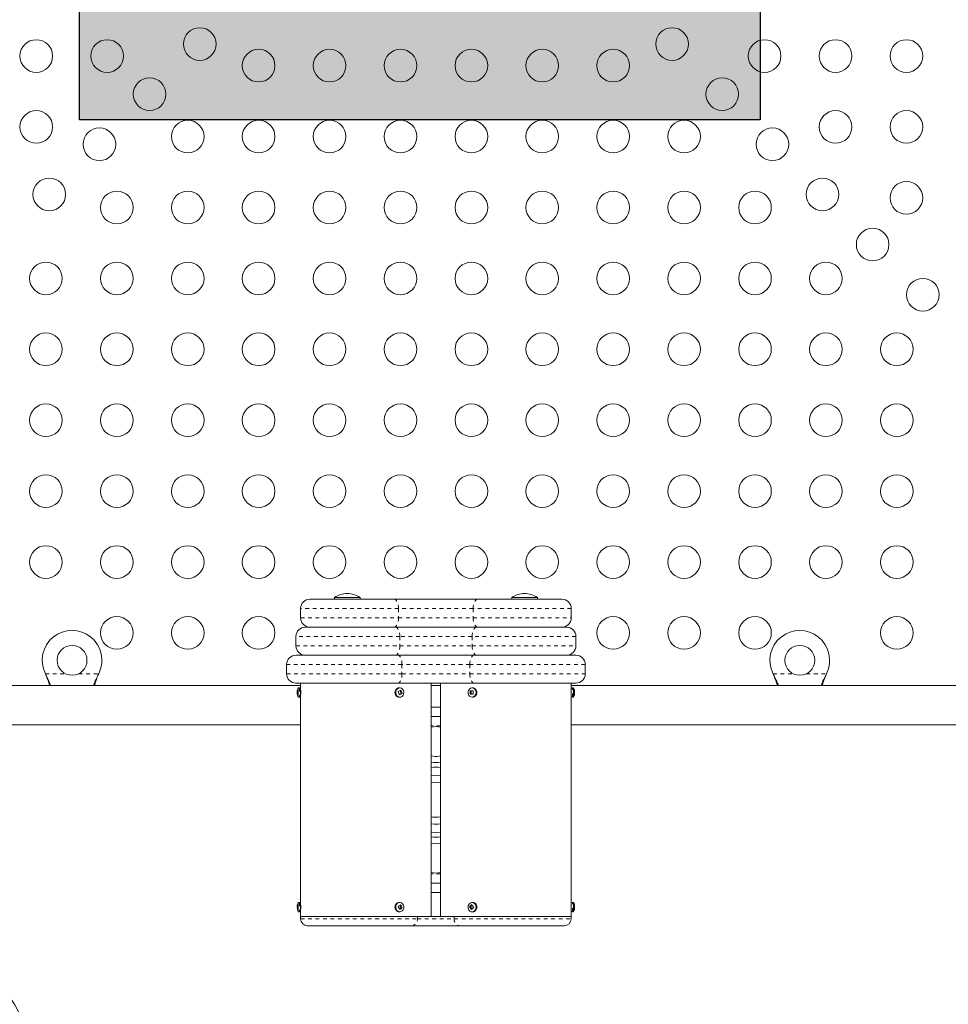
# Model space of a CAD drawing. Extents: x -61 to 396, y -9 to 616.
# Drawn here: x 198 to 223, y 168 to 194 of the extents above; entities that cross this region are included whole.
import ezdxf

# ---------------------------------------------------------------- set-up
doc = ezdxf.new("R2010")
doc.units = 0
doc.header["$LTSCALE"] = 0.125
doc.header["$MEASUREMENT"] = 0
doc.linetypes.add('PHANTOM', pattern=[0.5, 0.25, -0.05, 0.05, -0.05, 0.05, -0.05])
doc.layers.add('CONTOUR', color=7, linetype='CONTINUOUS')
doc.layers.add('HAUTEUR-PLATE-FORME', color=7, linetype='CONTINUOUS')

msp = doc.modelspace()

# ---------------------------------------------------------------- hatches: boundary and pattern name
at = {"layer": 'HAUTEUR-PLATE-FORME', "true_color": 0xfcfcfc}
msp.add_hatch(color=7, dxfattribs=at).paths.add_polyline_path([(199.23728, 206.98801), (217.47259, 206.98801), (217.47259, 191.70682), (199.23728, 191.70682)])

# ---------------------------------------------------------------- linework, layer by layer
at = {"layer": 'CONTOUR', "linetype": 'Continuous', "lineweight": 15}
for p, q in [((205.40992, 178.86692), (207.65992, 178.86692)), ((206.06612, 178.9138), (206.06612, 178.86692)), ((206.75372, 178.9138), (206.06612, 178.9138)), ((206.75372, 178.86692), (206.75372, 178.9138)), ((207.65992, 178.86692), (209.90992, 178.86692)), ((209.90992, 178.86692), (212.15992, 178.86692)), ((210.81612, 178.9138), (210.81612, 178.86692)), ((211.50372, 178.9138), (210.81612, 178.9138)), ((211.50372, 178.86692), (211.50372, 178.9138)), ((205.15992, 178.61692), (205.15992, 178.36692)), ((212.40992, 178.36692), (212.40992, 178.61692)), ((205.28492, 178.11692), (207.69621, 178.11692)), ((207.69621, 178.11692), (209.87363, 178.11692)), ((209.87363, 178.11692), (212.28492, 178.11692)), ((205.03492, 177.86692), (205.03492, 177.61692)), ((212.53492, 177.61692), (212.53492, 177.86692)), ((205.03492, 177.36692), (207.76219, 177.36692)), ((207.76219, 177.36692), (209.80765, 177.36692)), ((209.80765, 177.36692), (212.53492, 177.36692)), ((204.78492, 177.11692), (204.78492, 176.86692)), ((212.78492, 176.86692), (212.78492, 177.11692)), ((198.33173, 176.84196), (198.31924, 176.87192)), ((198.33173, 176.84796), (198.31924, 176.87192)), ((199.7506, 176.87192), (199.73811, 176.84196)), ((199.7506, 176.87192), (199.73811, 176.84796)), ((217.83173, 176.84196), (217.81925, 176.87192)), ((217.83173, 176.84796), (217.81925, 176.87192)), ((219.2506, 176.87192), (219.23812, 176.84196)), ((219.2506, 176.87192), (219.23812, 176.84796)), ((205.15992, 176.55442), (186.69117, 176.55442)), ((207.76219, 176.61692), (205.03492, 176.61692)), ((205.12867, 176.49192), (205.09742, 176.49192)), ((205.09742, 176.49192), (205.09742, 176.24192)), ((205.15992, 176.61692), (205.15992, 176.46067)), ((209.80765, 176.61692), (207.76219, 176.61692)), ((207.81617, 176.49192), (207.80055, 176.49192)), ((208.65992, 170.36692), (208.65992, 176.61692)), ((208.90992, 176.55442), (208.65992, 176.55442)), ((208.90992, 176.61692), (208.90992, 170.36692)), ((209.7693, 176.49192), (209.75367, 176.49192)), ((212.53492, 176.61692), (209.80765, 176.61692)), ((212.40992, 176.46067), (212.40992, 176.61692)), ((229.73725, 176.55442), (212.40992, 176.55442)), ((212.47242, 176.49192), (212.44117, 176.49192)), ((212.47242, 176.24192), (212.47242, 176.49192)), ((205.09742, 176.24192), (205.12867, 176.24192)), ((205.15992, 176.46067), (205.15992, 176.27317)), ((205.15992, 176.27317), (205.15992, 170.71067)), ((207.80055, 176.24192), (207.81617, 176.24192)), ((207.8038, 176.31707), (207.85438, 176.34388)), ((207.85438, 176.34388), (207.82553, 176.41642)), ((207.85438, 176.34388), (207.88142, 176.34388)), ((209.72724, 176.41205), (209.7002, 176.41205)), ((209.78127, 176.41433), (209.72724, 176.41205)), ((209.72724, 176.41205), (209.73017, 176.31959)), ((209.75367, 176.24192), (209.7693, 176.24192)), ((209.77325, 176.24201), (209.7693, 176.24192)), ((212.40992, 176.27317), (212.40992, 176.46067)), ((212.40992, 170.71067), (212.40992, 176.27317)), ((212.44117, 176.24192), (212.47242, 176.24192)), ((208.90992, 175.97865), (208.65992, 175.97865)), ((208.90992, 175.72865), (208.65992, 175.72865)), ((186.69117, 175.50442), (205.15992, 175.50442)), ((212.40992, 175.50442), (229.24834, 175.50442)), ((208.90992, 174.67445), (208.87443, 174.66456)), ((208.84354, 172.83829), (208.90992, 172.84769)), ((208.65992, 171.2552), (208.90992, 171.2552)), ((208.65992, 171.0052), (208.90992, 171.0052)), ((205.12867, 170.74192), (205.09742, 170.74192)), ((205.09742, 170.74192), (205.09742, 170.49192)), ((205.15992, 170.71067), (205.15992, 170.52317)), ((207.79496, 170.74176), (207.80055, 170.74192)), ((207.81617, 170.74192), (207.80055, 170.74192)), ((209.7693, 170.74192), (209.75367, 170.74192)), ((212.40992, 170.52317), (212.40992, 170.71067)), ((212.47242, 170.74192), (212.44117, 170.74192)), ((212.47242, 170.49192), (212.47242, 170.74192)), ((205.09742, 170.49192), (205.12867, 170.49192)), ((205.15992, 170.52317), (205.15992, 170.36692)), ((207.80055, 170.49192), (207.81617, 170.49192)), ((207.80968, 170.56705), (207.8571, 170.6055)), ((207.8571, 170.6055), (207.81995, 170.66658)), ((207.8571, 170.6055), (207.88414, 170.6055)), ((209.71224, 170.62432), (209.6852, 170.62432)), ((209.75829, 170.66675), (209.71224, 170.62432)), ((209.71224, 170.62432), (209.7517, 170.56723)), ((209.75367, 170.49192), (209.7693, 170.49192)), ((209.77416, 170.49205), (209.7693, 170.49192)), ((212.40992, 170.36692), (212.40992, 170.52317)), ((212.44117, 170.49192), (212.47242, 170.49192)), ((208.33584, 170.36692), (205.15992, 170.36692)), ((205.15993, 170.36692), (205.15993, 170.30442)), ((208.33584, 170.36692), (209.27563, 170.36692)), ((209.27563, 170.36692), (212.40992, 170.36692)), ((212.40992, 170.30442), (212.40992, 170.36692)), ((208.14105, 170.11692), (205.34743, 170.11692)), ((209.42394, 170.11692), (208.14105, 170.11692)), ((212.22242, 170.11692), (209.42394, 170.11692))]:
    msp.add_line(p, q, dxfattribs=at)
at = {"layer": 'CONTOUR', "linetype": 'PHANTOM', "lineweight": 0}
for p, q in [((207.78492, 178.61692), (205.15992, 178.61692)), ((207.78492, 178.61692), (207.78492, 178.36692)), ((209.78492, 178.61692), (207.78492, 178.61692)), ((212.40992, 178.61692), (209.78492, 178.61692)), ((209.78492, 178.61692), (209.78492, 178.36692)), ((205.15992, 178.36692), (207.78492, 178.36692)), ((207.78492, 178.36692), (209.78492, 178.36692)), ((209.78492, 178.36692), (212.40992, 178.36692)), ((207.81718, 177.86692), (205.03492, 177.86692)), ((207.81718, 177.86692), (207.81718, 177.61692)), ((209.75266, 177.86692), (207.81718, 177.86692)), ((212.53492, 177.86692), (209.75266, 177.86692)), ((209.75266, 177.86692), (209.75266, 177.61692)), ((205.03492, 177.61692), (207.81718, 177.61692)), ((207.81718, 177.61692), (209.75266, 177.61692)), ((209.75266, 177.61692), (212.53492, 177.61692)), ((207.87583, 177.11692), (204.78492, 177.11692)), ((207.87583, 177.11692), (207.87583, 176.86692)), ((209.69401, 177.11692), (207.87583, 177.11692)), ((212.78492, 177.11692), (209.69401, 177.11692)), ((209.69401, 177.11692), (209.69401, 176.86692)), ((198.31924, 176.87192), (198.85549, 176.87192)), ((198.33173, 176.84796), (198.33173, 176.84196)), ((199.21435, 176.87192), (199.7506, 176.87192)), ((199.73811, 176.84796), (199.73811, 176.84196)), ((204.78492, 176.86692), (207.87583, 176.86692)), ((207.87583, 176.86692), (209.69401, 176.86692)), ((209.69401, 176.86692), (212.78492, 176.86692)), ((217.81925, 176.87192), (218.3555, 176.87192)), ((217.83173, 176.84796), (217.83173, 176.84196)), ((218.71435, 176.87192), (219.2506, 176.87192)), ((219.23812, 176.84796), (219.23812, 176.84196)), ((205.12867, 176.49192), (205.12867, 176.24192)), ((212.44117, 176.24192), (212.44117, 176.49192)), ((208.90992, 175.47865), (208.65992, 175.47865)), ((208.90992, 171.5052), (208.65992, 171.5052)), ((205.12867, 170.74192), (205.12867, 170.49192)), ((212.44117, 170.49192), (212.44117, 170.74192)), ((205.15993, 170.30442), (208.28879, 170.30442)), ((208.28879, 170.30442), (208.28879, 170.36692)), ((208.28879, 170.30442), (209.27563, 170.30442)), ((209.27563, 170.30442), (209.27563, 170.36692)), ((209.27563, 170.30442), (212.40992, 170.30442))]:
    msp.add_line(p, q, dxfattribs=at)
at = {"layer": 'CONTOUR', "linetype": 'PHANTOM', "lineweight": 0, "flags": 128}
for points in [[(207.78492, 178.61692), (207.78252, 178.66569), (207.77541, 178.71259), (207.76385, 178.75581), (207.74831, 178.7937), (207.72937, 178.82479), (207.70776, 178.84789), (207.68431, 178.86212), (207.65992, 178.86692)], [(209.78492, 178.61692), (209.78732, 178.66569), (209.79444, 178.71259), (209.80599, 178.75581), (209.82153, 178.7937), (209.84047, 178.82479), (209.86209, 178.84789), (209.88553, 178.86212), (209.90992, 178.86692)], [(207.65992, 178.11692), (207.68431, 178.12173), (207.70776, 178.13595), (207.72937, 178.15905), (207.74831, 178.19014), (207.76385, 178.22803), (207.77541, 178.27125), (207.78252, 178.31815), (207.78492, 178.36692)], [(209.90992, 178.11692), (209.88553, 178.12173), (209.86209, 178.13595), (209.84047, 178.15905), (209.82153, 178.19014), (209.80599, 178.22803), (209.79444, 178.27125), (209.78732, 178.31815), (209.78492, 178.36692)], [(207.81718, 177.86692), (207.81485, 177.91569), (207.80797, 177.96259), (207.79679, 178.00581), (207.78175, 178.0437), (207.76342, 178.07479), (207.7425, 178.09789), (207.71981, 178.11212), (207.69621, 178.11692)], [(209.75266, 177.86692), (209.75499, 177.91569), (209.76187, 177.96259), (209.77305, 178.00581), (209.78809, 178.0437), (209.80642, 178.07479), (209.82734, 178.09789), (209.85003, 178.11212), (209.87363, 178.11692)], [(207.69621, 177.36692), (207.71981, 177.37173), (207.7425, 177.38595), (207.76342, 177.40905), (207.78175, 177.44014), (207.79679, 177.47803), (207.80797, 177.52125), (207.81485, 177.56815), (207.81718, 177.61692)], [(209.87363, 177.36692), (209.85003, 177.37173), (209.82734, 177.38595), (209.80642, 177.40905), (209.78809, 177.44014), (209.77305, 177.47803), (209.76187, 177.52125), (209.75499, 177.56815), (209.75266, 177.61692)], [(207.87583, 177.11692), (207.87365, 177.16569), (207.86718, 177.21259), (207.85668, 177.25581), (207.84255, 177.2937), (207.82533, 177.32479), (207.80568, 177.34789), (207.78436, 177.36212), (207.76219, 177.36692)], [(209.69401, 177.11692), (209.6962, 177.16569), (209.70266, 177.21259), (209.71316, 177.25581), (209.7273, 177.2937), (209.74452, 177.32479), (209.76416, 177.34789), (209.78548, 177.36212), (209.80765, 177.36692)], [(207.76219, 176.61692), (207.78436, 176.62173), (207.80568, 176.63595), (207.82533, 176.65905), (207.84255, 176.69014), (207.85668, 176.72803), (207.86718, 176.77125), (207.87365, 176.81815), (207.87583, 176.86692)], [(209.80765, 176.61692), (209.78548, 176.62173), (209.76416, 176.63595), (209.74452, 176.65905), (209.7273, 176.69014), (209.71316, 176.72803), (209.70266, 176.77125), (209.6962, 176.81815), (209.69401, 176.86692)], [(207.73833, 170.71922), (207.77239, 170.73762), (207.79496, 170.74176)], [(209.85391, 170.69489), (209.8719, 170.65678), (209.87752, 170.61385), (209.87008, 170.5713), (209.85049, 170.53425), (209.8211, 170.50717), (209.78547, 170.49332), (209.77416, 170.49205)]]:
    msp.add_lwpolyline(points, dxfattribs=at)
at = {"layer": 'CONTOUR', "linetype": 'Continuous', "lineweight": 15, "flags": 128}
for points in [[(207.71779, 176.31476), (207.70828, 176.35676), (207.71177, 176.39998), (207.72786, 176.43922), (207.7546, 176.46973), (207.78877, 176.48785), (207.82624, 176.49138), (207.8625, 176.4799), (207.89317, 176.45479), (207.91455, 176.41908), (207.92407, 176.37708), (207.92057, 176.33386), (207.90448, 176.29462), (207.87774, 176.26411), (207.84357, 176.24599), (207.8061, 176.24246), (207.76985, 176.25395), (207.73918, 176.27905), (207.71779, 176.31476)], [(209.75763, 176.24201), (209.72039, 176.24798), (209.68716, 176.26829), (209.66196, 176.30051), (209.64782, 176.34073), (209.64645, 176.38412), (209.65801, 176.42542), (209.6811, 176.45968), (209.71295, 176.48274), (209.74972, 176.49184), (209.78695, 176.48587), (209.82018, 176.46555), (209.84538, 176.43334), (209.85952, 176.39311), (209.8609, 176.34973), (209.84934, 176.30842), (209.82624, 176.27417), (209.79439, 176.2511), (209.75763, 176.24201)], [(212.49527, 176.41205), (212.49712, 176.41248), (212.49844, 176.41291), (212.49924, 176.41333), (212.4995, 176.41377), (212.4995, 176.41383)], [(212.49527, 176.32179), (212.49712, 176.32137), (212.49844, 176.32094), (212.49924, 176.32051), (212.4995, 176.32008), (212.49924, 176.31965), (212.49844, 176.31922), (212.49712, 176.31879), (212.49527, 176.31837)], [(208.65992, 172.84769), (208.74774, 172.83673), (208.84354, 172.83829)], [(208.82679, 173.02505), (208.90723, 173.03941), (208.90992, 173.04015)], [(208.78492, 172.61692), (208.67525, 172.62382), (208.65992, 172.6259)], [(208.90992, 172.6259), (208.89459, 172.62382), (208.78492, 172.61692)], [(207.75396, 170.71922), (207.78801, 170.73762), (207.82546, 170.74146), (207.86179, 170.73028), (207.89261, 170.70543), (207.91422, 170.6699), (207.924, 170.62798), (207.92077, 170.58473), (207.90493, 170.54536), (207.87838, 170.51462), (207.84433, 170.49622), (207.80688, 170.49238), (207.77055, 170.50356), (207.73973, 170.52841), (207.71812, 170.56394), (207.70834, 170.60586), (207.71157, 170.64911), (207.72741, 170.68848), (207.75396, 170.71922)], [(209.83828, 170.69489), (209.85627, 170.65678), (209.86189, 170.61385), (209.85446, 170.5713), (209.83486, 170.53425), (209.80548, 170.50717), (209.76984, 170.49332), (209.73226, 170.49439), (209.69726, 170.51024), (209.66906, 170.53895), (209.65107, 170.57707), (209.64545, 170.61999), (209.65289, 170.66255), (209.67248, 170.6996), (209.70186, 170.72668), (209.7375, 170.74052), (209.77508, 170.73945), (209.81008, 170.72361), (209.83828, 170.69489)]]:
    msp.add_lwpolyline(points, dxfattribs=at)
at = {"layer": 'CONTOUR', "linetype": 'Continuous', "lineweight": 15}
for centre, radius in [((202.45632, 193.74245), 0.4375), ((215.11353, 193.74245), 0.4375), ((198.07687, 193.42105), 0.4375), ((199.97687, 193.42105), 0.4375), ((217.59297, 193.42105), 0.4375), ((219.49297, 193.42105), 0.4375), ((221.39297, 193.42105), 0.4375), ((204.03492, 193.163), 0.4375), ((205.93492, 193.163), 0.4375), ((207.83492, 193.163), 0.4375), ((209.73492, 193.163), 0.4375), ((211.63492, 193.163), 0.4375), ((213.53492, 193.163), 0.4375), ((201.11281, 192.39894), 0.4375), ((216.45703, 192.39894), 0.4375), ((198.07687, 191.52105), 0.4375), ((219.49297, 191.52105), 0.4375), ((221.39297, 191.52105), 0.4375), ((202.13492, 191.263), 0.4375), ((204.03492, 191.263), 0.4375), ((205.93492, 191.263), 0.4375), ((207.83492, 191.263), 0.4375), ((209.73492, 191.263), 0.4375), ((211.63492, 191.263), 0.4375), ((213.53492, 191.263), 0.4375), ((215.43492, 191.263), 0.4375), ((199.76931, 191.05544), 0.4375), ((217.80053, 191.05544), 0.4375), ((198.42581, 189.71194), 0.4375), ((219.14404, 189.71194), 0.4375), ((221.39297, 189.62105), 0.4375), ((200.23492, 189.363), 0.4375), ((202.13492, 189.363), 0.4375), ((204.03492, 189.363), 0.4375), ((205.93492, 189.363), 0.4375), ((207.83492, 189.363), 0.4375), ((209.73492, 189.363), 0.4375), ((211.63492, 189.363), 0.4375), ((213.53492, 189.363), 0.4375), ((215.43492, 189.363), 0.4375), ((217.33492, 189.363), 0.4375), ((220.48754, 188.36843), 0.4375), ((198.33492, 187.463), 0.4375), ((200.23492, 187.463), 0.4375), ((202.13492, 187.463), 0.4375), ((204.03492, 187.463), 0.4375), ((205.93492, 187.463), 0.4375), ((207.83492, 187.463), 0.4375), ((209.73492, 187.463), 0.4375), ((211.63492, 187.463), 0.4375), ((213.53492, 187.463), 0.4375), ((215.43492, 187.463), 0.4375), ((217.33492, 187.463), 0.4375), ((219.23492, 187.463), 0.4375), ((221.83104, 187.02493), 0.4375), ((198.33492, 185.563), 0.4375), ((200.23492, 185.563), 0.4375), ((202.13492, 185.563), 0.4375), ((204.03492, 185.563), 0.4375), ((205.93492, 185.563), 0.4375), ((207.83492, 185.563), 0.4375), ((209.73492, 185.563), 0.4375), ((211.63492, 185.563), 0.4375), ((213.53492, 185.563), 0.4375), ((215.43492, 185.563), 0.4375), ((217.33492, 185.563), 0.4375), ((219.23492, 185.563), 0.4375), ((221.13492, 185.563), 0.4375), ((198.33492, 183.663), 0.4375), ((200.23492, 183.663), 0.4375), ((202.13492, 183.663), 0.4375), ((204.03492, 183.663), 0.4375), ((205.93492, 183.663), 0.4375), ((207.83492, 183.663), 0.4375), ((209.73492, 183.663), 0.4375), ((211.63492, 183.663), 0.4375), ((213.53492, 183.663), 0.4375), ((215.43492, 183.663), 0.4375), ((217.33492, 183.663), 0.4375), ((219.23492, 183.663), 0.4375), ((221.13492, 183.663), 0.4375), ((198.33492, 181.763), 0.4375), ((200.23492, 181.763), 0.4375), ((202.13492, 181.763), 0.4375), ((204.03492, 181.763), 0.4375), ((205.93492, 181.763), 0.4375), ((207.83492, 181.763), 0.4375), ((209.73492, 181.763), 0.4375), ((211.63492, 181.763), 0.4375), ((213.53492, 181.763), 0.4375), ((215.43492, 181.763), 0.4375), ((217.33492, 181.763), 0.4375), ((219.23492, 181.763), 0.4375), ((221.13492, 181.763), 0.4375), ((198.33492, 179.863), 0.4375), ((200.23492, 179.863), 0.4375), ((202.13492, 179.863), 0.4375), ((204.03492, 179.863), 0.4375), ((205.93492, 179.863), 0.4375), ((207.83492, 179.863), 0.4375), ((209.73492, 179.863), 0.4375), ((211.63492, 179.863), 0.4375), ((213.53492, 179.863), 0.4375), ((215.43492, 179.863), 0.4375), ((217.33492, 179.863), 0.4375), ((219.23492, 179.863), 0.4375), ((221.13492, 179.863), 0.4375), ((200.23492, 177.963), 0.4375), ((202.13492, 177.963), 0.4375), ((204.03492, 177.963), 0.4375), ((213.53492, 177.963), 0.4375), ((215.43492, 177.963), 0.4375), ((217.33492, 177.963), 0.4375), ((221.13492, 177.963), 0.4375), ((199.03492, 177.22942), 0.4), ((218.53492, 177.22942), 0.4)]:
    msp.add_circle(centre, radius, dxfattribs=at)
for centre, radius, start, end in [((205.40992, 178.61692), 0.25, 90, 180), ((206.44315, 178.32401), 0.7, 92.721061, 122.589506), ((206.37669, 178.32401), 0.7, 57.410494, 87.278939), ((211.19315, 178.32401), 0.7, 92.721061, 122.589506), ((211.12669, 178.32401), 0.7, 57.410494, 87.278939), ((212.15992, 178.61692), 0.25, 0, 90), ((205.40992, 178.36692), 0.25, 180, 270), ((212.15992, 178.36692), 0.25, 270, 0), ((205.28492, 177.86692), 0.25, 90, 180), ((212.28492, 177.86692), 0.25, 0, 90), ((199.03492, 177.22942), 0.8, 333.456637, 206.543363), ((218.53492, 177.22942), 0.8, 333.456637, 206.543363), ((205.28492, 177.61692), 0.25, 180, 270), ((212.28492, 177.61692), 0.25, 270, 0), ((205.03492, 177.11692), 0.25, 90, 180), ((212.53492, 177.11692), 0.25, 0, 90), ((205.03492, 176.86692), 0.25, 180, 270), ((212.53492, 176.86692), 0.25, 270, 0), ((205.3318, 176.36692), 0.26562, 151.927513, 168.80286), ((205.12867, 176.46067), 0.03125, 0, 90), ((212.44117, 176.46067), 0.03125, 90, 180), ((212.23805, 176.36692), 0.26562, 10.171113, 28.072487), ((205.2867, 176.38648), 0.21636, 168.644837, 191.355163), ((205.28635, 176.34736), 0.21601, 174.804654, 184.191714), ((205.11789, 176.40952), 0.04752, 155.689464, 188.769732), ((205.11782, 176.32434), 0.04745, 155.682737, 190.933528), ((205.3318, 176.36692), 0.26563, 191.19714, 208.072487), ((205.12867, 176.27317), 0.03125, 270, 0), ((203.41095, 176.36692), 1.75072, 357.442422, 2.526344), ((207.40051, 177.18306), 0.87654, 295.202665, 300.663599), ((207.29616, 176.1507), 0.53418, 16.762516, 26.608958), ((207.43439, 177.09787), 0.87654, 295.202665, 300.663599), ((207.36995, 176.18982), 0.53418, 16.762516, 26.608958), ((210.21859, 176.38158), 0.51929, 176.635599, 186.991816), ((210.12853, 167.22954), 9.1925, 92.164568, 92.670729), ((210.1315, 167.13585), 9.1925, 92.164568, 92.670729), ((210.29973, 176.385), 0.51929, 176.635599, 186.991816), ((212.44117, 176.27317), 0.03125, 180, 270), ((212.23805, 176.36692), 0.26563, 331.927513, 349.828887), ((212.23839, 176.36863), 0.26111, 359.624098, 10.33491), ((212.23839, 176.36521), 0.26111, 349.66508, 10.33492), ((208.78492, 175.05442), 0.4, 71.790043, 108.209957), ((208.78492, 175.05442), 0.4, 251.790043, 282.930378), ((208.78492, 173.49192), 1, 82.819244, 97.180756), ((208.78492, 173.49192), 0.875, 81.786789, 98.213211), ((208.78492, 173.49192), 0.65625, 79.019425, 100.980575), ((208.78492, 173.49192), 0.46875, 74.53399, 105.46601), ((208.78492, 173.49192), 0.46875, 254.53399, 275.124556), ((208.78492, 173.49192), 0.46875, 254.53399, 285.46601), ((208.78492, 173.49192), 1, 262.819244, 277.180756), ((208.78492, 171.92942), 0.4, 71.790043, 108.209957), ((208.78492, 171.92942), 0.4, 251.790043, 288.209957), ((205.3318, 170.61692), 0.26563, 151.927513, 167.547225), ((205.12867, 170.71067), 0.03125, 0, 90), ((203.41095, 170.61692), 1.75072, 357.473656, 2.557578), ((212.44117, 170.71067), 0.03125, 90, 180), ((212.23805, 170.61692), 0.26563, 13.048772, 28.072487), ((205.24626, 170.64386), 0.17592, 167.404894, 192.595106), ((205.24589, 170.58998), 0.17555, 171.171635, 182.189255), ((205.15877, 170.6552), 0.08843, 162.208322, 183.002462), ((205.15805, 170.5786), 0.0877, 162.135776, 192.480417), ((205.3318, 170.61692), 0.26562, 192.452775, 208.072487), ((205.12867, 170.52317), 0.03125, 270, 0), ((207.3739, 171.18603), 0.68464, 305.455322, 312.618782), ((207.32005, 170.30153), 0.55696, 26.681698, 35.929342), ((207.42056, 171.10931), 0.68464, 305.455322, 312.618782), ((207.38649, 170.35541), 0.55696, 26.681698, 35.929342), ((210.15491, 170.17829), 0.64774, 128.842278, 136.48108), ((210.17722, 170.91024), 0.56907, 210.161658, 219.139068), ((210.20555, 170.10501), 0.64774, 128.842278, 136.48108), ((210.24068, 170.96872), 0.56907, 210.161658, 219.139068), ((212.44117, 170.52317), 0.03125, 180, 270), ((212.23805, 170.61692), 0.26562, 331.927513, 346.951228), ((212.39626, 170.65356), 0.10323, 343.546452, 16.453548), ((212.33882, 170.58768), 0.16068, 346.819914, 13.180086), ((212.39578, 170.58037), 0.10372, 343.575362, 1.765781), ((212.33886, 170.64619), 0.16064, 349.501674, 1.456829), ((205.34743, 170.30442), 0.1875, 180, 270), ((212.22242, 170.30442), 0.1875, 270, 0), ((194.92894, 166.45389), 3, 16.56462, 91.94237)]:
    msp.add_arc(centre, radius, start, end, dxfattribs=at)
at = {"layer": 'CONTOUR', "linetype": 'PHANTOM', "lineweight": 0}
for centre, radius, start, end in [((207.81355, 176.36881), 0.1238, 96.027415, 205.885724), ((209.75528, 176.36671), 0.12599, 278.201613, 83.611943), ((207.80379, 176.34916), 0.10729, 198.700984, 268.266485), ((207.81642, 170.61843), 0.1275, 127.764176, 262.84974), ((209.76749, 170.63904), 0.10289, 32.87399, 88.994201), ((208.11849, 170.28665), 0.17122, 277.570999, 5.958704), ((209.44612, 170.28688), 0.1714, 174.124883, 262.564949)]:
    msp.add_arc(centre, radius, start, end, dxfattribs=at)
at = {"layer": 'CONTOUR', "linetype": 'Continuous', "lineweight": 15}
for points, knots in [([(198.46003, 176.55442), (198.45736, 176.5623), (198.44146, 176.60923), (198.40074, 176.70762), (198.35628, 176.79804), (198.33173, 176.84796)], [0, 0, 0, 0, 0.08283304, 0.4936263, 1, 1, 1, 1]), ([(198.43801, 176.54919), (198.43279, 176.56627), (198.41634, 176.62007), (198.38067, 176.7182), (198.34871, 176.79903), (198.33173, 176.84196)], [0, 0, 0, 0, 0.17906355, 0.56390513, 1, 1, 1, 1]), ([(199.73811, 176.84796), (199.71536, 176.80251), (199.6703, 176.71248), (199.62905, 176.61168), (199.61321, 176.562), (199.61079, 176.55442)], [0, 0, 0, 0, 0.46356761, 0.91819349, 1, 1, 1, 1]), ([(199.73811, 176.84196), (199.71474, 176.78461), (199.67523, 176.68765), (199.64628, 176.59306), (199.63446, 176.55442)], [0, 0, 0, 0, 0.59156293, 1, 1, 1, 1]), ([(217.96003, 176.55442), (217.95736, 176.5623), (217.94147, 176.60923), (217.90075, 176.70762), (217.85628, 176.79804), (217.83173, 176.84796)], [0, 0, 0, 0, 0.08283304, 0.4936263, 1, 1, 1, 1]), ([(217.93638, 176.55442), (217.93168, 176.56977), (217.91574, 176.62184), (217.88066, 176.71821), (217.84871, 176.79903), (217.83173, 176.84196)], [0, 0, 0, 0, 0.16381387, 0.55580425, 1, 1, 1, 1]), ([(219.23812, 176.84796), (219.21536, 176.80251), (219.1703, 176.71248), (219.12905, 176.61168), (219.11321, 176.562), (219.11079, 176.55442)], [0, 0, 0, 0, 0.46356761, 0.91819349, 1, 1, 1, 1]), ([(219.23812, 176.84196), (219.21477, 176.78461), (219.17458, 176.68591), (219.14515, 176.58963), (219.13282, 176.54929)], [0, 0, 0, 0, 0.58109042, 1, 1, 1, 1]), ([(207.79868, 176.49133), (207.7975, 176.4915), (207.78457, 176.49332), (207.75976, 176.48487), (207.72894, 176.4662), (207.70511, 176.43683), (207.69037, 176.40089), (207.68644, 176.36188), (207.69136, 176.33327), (207.69672, 176.31895), (207.69772, 176.31625)], [0, 0, 0, 0, 0.0157654, 0.17318794, 0.32947399, 0.48692489, 0.64680029, 0.80895644, 0.96408969, 1, 1, 1, 1]), ([(209.77358, 176.24201), (209.7809, 176.2428), (209.79994, 176.24484), (209.82879, 176.25851), (209.8558, 176.28379), (209.87454, 176.3173), (209.88319, 176.35591), (209.88063, 176.39609), (209.86673, 176.43365), (209.84255, 176.46496), (209.81062, 176.48484), (209.78441, 176.49346), (209.77074, 176.49142), (209.7691, 176.49117)], [0, 0, 0, 0, 0.06208139, 0.16153716, 0.26130399, 0.36241042, 0.46507881, 0.56898103, 0.67374593, 0.77884715, 0.88332393, 0.98600149, 1, 1, 1, 1]), ([(207.69772, 176.31625), (207.70086, 176.30942), (207.70945, 176.29069), (207.7317, 176.26511), (207.76425, 176.24709), (207.78973, 176.23976), (207.80221, 176.24213), (207.80278, 176.24224)], [0, 0, 0, 0, 0.15959791, 0.43742376, 0.71467869, 0.98685723, 1, 1, 1, 1]), ([(212.40992, 176.2888), (212.40988, 176.28966), (212.4098, 176.29139), (212.40925, 176.30484), (212.40864, 176.32466), (212.4082, 176.34941), (212.40813, 176.3761), (212.40847, 176.40171), (212.40906, 176.42357), (212.40963, 176.43844), (212.40994, 176.44549), (212.40989, 176.44436), (212.40988, 176.44409)], [0, 0, 0, 0, 0.10729758, 0.21459257, 0.32195466, 0.42936069, 0.53669373, 0.64395074, 0.75124737, 0.85863738, 0.96602887, 1, 1, 1, 1]), ([(207.73421, 170.71792), (207.72873, 170.71293), (207.71414, 170.69962), (207.69706, 170.67072), (207.68708, 170.6326), (207.68833, 170.59237), (207.70094, 170.55429), (207.72401, 170.52209), (207.75523, 170.50058), (207.78372, 170.49078), (207.80007, 170.49289), (207.80429, 170.49344)], [0, 0, 0, 0, 0.07404824, 0.19732587, 0.32207699, 0.4483866, 0.57580557, 0.70372426, 0.8310514, 0.9563258, 1, 1, 1, 1]), ([(207.79455, 170.74047), (207.78599, 170.73984), (207.76603, 170.73837), (207.74621, 170.72732), (207.73564, 170.71904), (207.73421, 170.71792)], [0, 0, 0, 0, 0.39338892, 0.91790721, 1, 1, 1, 1]), ([(209.85846, 170.69317), (209.85388, 170.69909), (209.84146, 170.71518), (209.81438, 170.73326), (209.78599, 170.74309), (209.76956, 170.74094), (209.76525, 170.74038)], [0, 0, 0, 0, 0.19933713, 0.54103176, 0.87963081, 1, 1, 1, 1]), ([(209.77451, 170.49326), (209.78336, 170.49392), (209.80402, 170.49544), (209.83346, 170.51201), (209.85935, 170.53855), (209.8766, 170.57312), (209.88356, 170.61224), (209.87924, 170.65139), (209.86837, 170.67814), (209.86007, 170.69073), (209.85846, 170.69317)], [0, 0, 0, 0, 0.105776685, 0.247150388, 0.389046322, 0.532984924, 0.679094502, 0.826871103, 0.966556821, 1, 1, 1, 1]), ([(212.40992, 170.69505), (212.40988, 170.69418), (212.4098, 170.69246), (212.40925, 170.67901), (212.40864, 170.65919), (212.4082, 170.63443), (212.40813, 170.60774), (212.40847, 170.58213), (212.40906, 170.56027), (212.40963, 170.54541), (212.40994, 170.53835), (212.40989, 170.53948), (212.40988, 170.53975)], [0, 0, 0, 0, 0.10729758, 0.21459257, 0.32195466, 0.42936069, 0.53669373, 0.64395074, 0.75124737, 0.85863738, 0.96602887, 1, 1, 1, 1])]:
    msp.add_open_spline(points, degree=3, knots=knots, dxfattribs=at)
at = {"layer": 'HAUTEUR-PLATE-FORME', "color": 0}
msp.add_lwpolyline([(199.23728, 206.98801), (217.47259, 206.98801), (217.47259, 191.70682), (199.23728, 191.70682)], close=True, dxfattribs=at)

doc.saveas('drawing.dxf')
